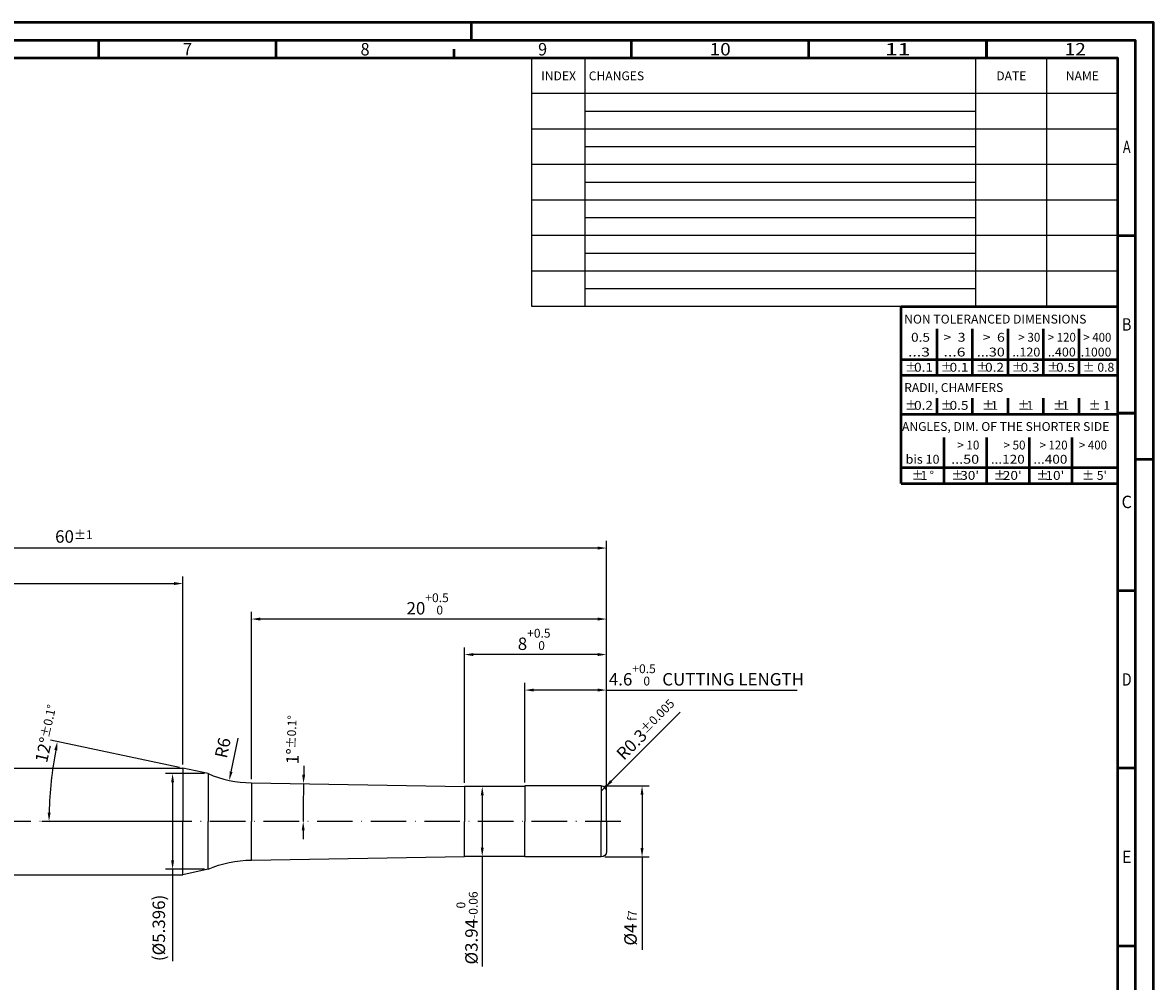
# Model space of a CAD drawing. Units: millimetres. Extents: x -140 to 454, y -196 to 225.
# Drawn here: x 136 to 454, y -45 to 225 of the extents above; entities that cross this region are included whole.
import ezdxf
from ezdxf.enums import TextEntityAlignment as Align

# ---------------------------------------------------------------- set-up
doc = ezdxf.new("R2010")
doc.units = ezdxf.units.MM
doc.linetypes.add('GEN7', pattern=[15, 10, -2.5, 0, -2.5])
doc.layers.get('0').update_dxf_attribs({"linetype": 'CONTINUOUS'})
doc.layers.get('DEFPOINTS').update_dxf_attribs({"linetype": 'CONTINUOUS'})
for name, color, linetype in [('AM_0', 7, 'CONTINUOUS'), ('AM_4', 3, 'CONTINUOUS'), ('AM_5', 3, 'CONTINUOUS'), ('AM_6', 2, 'CONTINUOUS'), ('AM_7', 4, 'GEN7')]:
    doc.layers.add(name, color=color, linetype=linetype)
doc.layers.add('AM_BOR', color=7, linetype='CONTINUOUS', lineweight=50)
doc.styles.get("Standard").update_dxf_attribs({"font": 'ISOCP.SHX'})
doc.styles.add('STYLE1', font='isocp.shx', dxfattribs={"height": 2.5})
doc.dimstyles.get("Standard").update_dxf_attribs({"dimtxt": 3.5, "dimasz": 2.5, "dimexe": 2, "dimexo": 1, "dimgap": 1.5, "dimtad": 1, "dimdsep": 46, "dimtxsty": 'STANDARD', "dimcen": -2, "dimclrt": 2, "dimazin": 2, "dimtp": 0.1, "dimtm": 0.1, "dimtfac": 1, "dimtmove": 0, "dimatfit": 3, "dimfxl": 1, "dimarcsym": 0})

# ---------------------------------------------------------------- blocks, each defined once
blk = doc.blocks.new('*U3')
at = {"layer": 'AM_0', "linetype": 'Continuous'}
for p, q in [((-165, -70), (-165, 0)), ((0, 0), (-165, 0)), ((-150, -70), (-150, 0)), ((-40, -70), (-40, 0)), ((-20, -70), (-20, 0)), ((0, 0), (0, -70)), ((0, -10), (-165, -10)), ((0, -20), (-165, -20)), ((0, -30), (-165, -30)), ((0, -40), (-165, -40)), ((0, -50), (-165, -50)), ((0, -60), (-165, -60)), ((0, -70), (-165, -70))]:
    blk.add_line(p, q, dxfattribs=at)
at = {"layer": 'AM_4', "linetype": 'Continuous'}
for p, q in [((-40, -15), (-150, -15)), ((-40, -25), (-150, -25)), ((-40, -35), (-150, -35)), ((-40, -45), (-150, -45)), ((-40, -55), (-150, -55)), ((-40, -65), (-150, -65))]:
    blk.add_line(p, q, dxfattribs=at)
at = {"layer": 'AM_6', "linetype": 'Continuous'}
for s, p in [('INDEX', (-157.5, -5)), ('DATE', (-30, -5))]:
    blk.add_text(s, height=2.5, dxfattribs=at).set_placement(p, align=Align.MIDDLE_CENTER)
blk.add_text('CHANGES', height=2.5, dxfattribs=at).set_placement((-149, -5), align=Align.MIDDLE_LEFT)
at = {"layer": 'AM_6'}
blk.add_text('NAME', height=2.5, dxfattribs=at).set_placement((-10, -5), align=Align.MIDDLE_CENTER)
for tag, p in [('CHG_TEXT1_1', (-149, -12.5)), ('CHG_TEXT1_2', (-149, -17.5)), ('CHG_TEXT2_1', (-149, -22.5)), ('CHG_TEXT2_2', (-149, -27.5)), ('CHG_TEXT3_1', (-149, -32.5)), ('CHG_TEXT3_2', (-149, -37.5)), ('CHG_TEXT4_1', (-149, -42.5)), ('CHG_TEXT4_2', (-149, -47.5)), ('CHG_TEXT5_1', (-149, -52.5)), ('CHG_TEXT5_2', (-149, -57.5)), ('CHG_TEXT6_1', (-149, -62.5)), ('CHG_TEXT6_2', (-149, -67.5))]:
    blk.add_attdef(tag, text='', height=2.5, dxfattribs=at).set_placement(p, align=Align.MIDDLE_LEFT)
for tag, p in [('CHG_NO1', (-157.5, -15)), ('CHG_DATE1', (-30, -15)), ('CHG_NAME1', (-10, -15)), ('CHG_NO2', (-157.5, -25)), ('CHG_DATE2', (-30, -25)), ('CHG_NAME2', (-10, -25)), ('CHG_NO3', (-157.5, -35)), ('CHG_DATE3', (-30, -35)), ('CHG_NAME3', (-10, -35)), ('CHG_NO4', (-157.5, -45)), ('CHG_DATE4', (-30, -45)), ('CHG_NAME4', (-10, -45)), ('CHG_NO5', (-157.5, -55)), ('CHG_DATE5', (-30, -55)), ('CHG_NAME5', (-10, -55)), ('CHG_NO6', (-157.5, -65)), ('CHG_DATE6', (-30, -65)), ('CHG_NAME6', (-10, -65))]:
    blk.add_attdef(tag, text='', height=2.5, dxfattribs=at).set_placement(p, align=Align.MIDDLE_CENTER)
blk = doc.blocks.new('A2')
at = {"layer": 'AM_BOR', "color": 1}
for p, q in [((402, 415), (402, 420)), ((297, 410), (297, 415)), ((347, 410), (347, 415)), ((447, 410), (447, 415)), ((497, 410), (497, 415)), ((397, 412.5), (397, 410)), ((584, 360), (589, 360)), ((589, 297), (594, 297)), ((584, 260), (589, 260)), ((589, 210), (584, 210)), ((584, 160), (589, 160))]:
    blk.add_line(p, q, dxfattribs=at)
for points in [[(0, 0), (594, 0), (594, 420), (0, 420)], [(547, 415), (547, 410)], [(10, 410), (10, 10), (584, 10), (584, 410)], [(589, 310), (584, 310)]]:
    blk.add_lwpolyline(points, close=True, dxfattribs=at)
at = {"layer": 'AM_BOR', "color": 7}
blk.add_lwpolyline([(5, 5), (589, 5), (589, 415), (5, 415)], close=True, dxfattribs=at)
at = {"layer": 'AM_BOR', "color": 2}
for s, width, p in [('7', 0.964286, (322, 412.5)), ('8', 0.964286, (372, 412.5)), ('9', 0.959496, (422, 412.5)), ('10', 1.125, (472, 412.5)), ('11', 1.35, (522, 412.5)), ('12', 1.125, (572, 412.5)), ('A', 0.75, (586.5, 385)), ('B', 0.84375, (586.5, 335)), ('C', 0.964286, (586.5, 285)), ('D', 0.84375, (586.5, 235)), ('E', 0.964286, (586.5, 185))]:
    blk.add_text(s, height=3.5, dxfattribs=dict(at, width=width)).set_placement(p, align=Align.MIDDLE_CENTER)
blk = doc.blocks.new('*U13')
at = {"layer": 'AM_BOR', "color": 1}
for p, q in [((-61, -49.84), (-61, 0)), ((-61, 0), (0, 0)), ((-51, -6.28), (-51, -19.28)), ((-41, -6.28), (-41, -19.28)), ((-31, -6.28), (-31, -19.28)), ((-21, -6.28), (-21, -19.28)), ((-11, -6.28), (-11, -19.28)), ((-61, -14.89), (0, -14.89)), ((-61, -19.28), (0, -19.28)), ((-51, -25.76), (-51, -30.26)), ((-41, -25.76), (-41, -30.26)), ((-31, -25.76), (-31, -30.26)), ((-21, -25.76), (-21, -30.26)), ((-11, -25.76), (-11, -30.26)), ((-61, -30.26), (0, -30.26)), ((-49, -36.84), (-49, -49.84)), ((-37, -36.84), (-37, -49.84)), ((-25, -36.84), (-25, -49.84)), ((-13, -36.84), (-13, -49.84)), ((-61, -45.34), (0, -45.34)), ((-61, -49.84), (0, -49.84))]:
    blk.add_line(p, q, dxfattribs=at)
at = {"layer": 'AM_BOR', "color": 1, "style": 'STYLE1'}
for s, p in [('NON TOLERANCED DIMENSIONS', (-60.17, -3.52)), ('RADII, CHAMFERS', (-60.17, -22.8))]:
    blk.add_text(s, height=2.5, dxfattribs=at).set_placement(p, align=Align.MIDDLE_LEFT)
for s, width, p, p2 in [(' 0.5', 1.269231, (-59.1, -9.88), (-52.91, -9.88)), ('>  3', 1.207317, (-49.1, -9.88), (-42.91, -9.88)), ('>  6', 1.207931, (-38.03, -9.88), (-31.84, -9.88)), ('> 30', 1.053191, (-28.03, -9.88), (-21.84, -9.88)), ('> 120', 1.105263, (-19.71, -9.88), (-11.84, -9.88)), ('...3', 1.706897, (-59.1, -14.04), (-52.91, -14.04)), ('...6', 1.708124, (-49.1, -14.04), (-42.91, -14.04)), ('...30', 1.465116, (-39.71, -14.04), (-31.84, -14.04)), ('..120', 1.340426, (-29.71, -14.04), (-21.84, -14.04)), ('..400', 1.188679, (-19.71, -14.04), (-11.84, -14.04)), ('..1000', 1.254098, (-11.4, -14.04), (-1.84, -14.04)), (' 0.1', 1.414286, (-58.25, -18.33), (-52.07, -18.33)), (' 0.1', 1.414286, (-48.25, -18.33), (-42.07, -18.33)), (' 0.2', 1.269231, (-38.25, -18.33), (-32.07, -18.33)), (' 0.3', 1.269231, (-28.25, -18.33), (-22.07, -18.33)), (' 0.5', 1.269231, (-18.25, -18.33), (-12.07, -18.33)), (' 0.2', 1.269231, (-58.25, -29.06), (-52.07, -29.06)), (' 0.5', 1.269231, (-48.25, -29.06), (-42.07, -29.06)), (' 1', 1.5, (-36.57, -29.06), (-33.75, -29.06)), (' 1', 1.5, (-26.57, -29.06), (-23.75, -29.06)), (' 1', 1.5, (-16.57, -29.06), (-13.75, -29.06)), ('> 10', 1.151163, (-45.2, -40.24), (-39.01, -40.24)), ('> 50', 1.053191, (-32.2, -40.24), (-26.01, -40.24)), ('> 120', 1.105263, (-22.04, -40.24), (-14.17, -40.24)), ('bis 10', 1.214326, (-59.78, -44.24), (-50.22, -44.24)), ('...50', 1.465116, (-46.94, -44.24), (-39.07, -44.24)), ('...120', 1.443396, (-35.78, -44.24), (-26.22, -44.24)), ('...400', 1.29661, (-23.78, -44.24), (-14.22, -44.24)), (' 1', 1.5, (-56.41, -48.79), (-53.6, -48.79)), (" 30'", 1.2375, (-45.25, -48.79), (-39.07, -48.79)), (" 20'", 1.2375, (-33.25, -48.79), (-27.07, -48.79)), (" 10'", 1.375, (-21.25, -48.79), (-15.07, -48.79))]:
    blk.add_text(s, height=2.5, dxfattribs=dict(at, width=width)).set_placement(p, p2, align=Align.FIT)
for p, p2 in [((-9.71, -9.88), (-1.84, -9.88)), ((-10.94, -40.24), (-3.07, -40.24))]:
    blk.add_text('> 400', height=2.5, dxfattribs=at).set_placement(p, p2, align=Align.FIT)
for s, p in [('%%p', (-59.94, -18.33)), ('%%p', (-49.94, -18.33)), ('%%p', (-39.94, -18.33)), ('%%p', (-29.94, -18.33)), ('%%p', (-19.94, -18.33)), ('%%p 0.8', (-9.94, -18.33)), ('%%p', (-59.94, -29.06)), ('%%p', (-49.94, -29.06)), ('%%p', (-38.25, -29.06)), ('%%p', (-28.25, -29.06)), ('%%p', (-18.25, -29.06)), ('%%p 1', (-8.25, -29.06)), ('%%p', (-58.1, -48.79)), ('%%d', (-53.03, -48.79)), ('%%p', (-46.94, -48.79)), ('%%p', (-34.94, -48.79)), ('%%p', (-22.94, -48.79)), ("%%p 5'", (-10.1, -48.79))]:
    blk.add_text(s, height=2.5, dxfattribs=at).set_placement(p)
blk.add_text('ANGLES, DIM. OF THE SHORTER SIDE', height=2.5, dxfattribs=at).set_placement((-60.79, -32.52), align=Align.TOP_LEFT)
blk = doc.blocks.new('MAPAL_FRAME-Model')
for name, p in [('A2', (0, 0)), ('*U13', (584, 340))]:
    blk.add_blockref(name, p)
at = {"layer": 'AM_0'}
blk.add_blockref('*U3', (584, 410), dxfattribs=at)
blk = doc.blocks.new('*D59')
at = {"layer": 'AM_5', "color": 0, "lineweight": -2}
for p, q in [((301.33, 11.33), (320.74, 30.74)), ((298.5, 8.5), (299.56, 9.56))]:
    blk.add_line(p, q, dxfattribs=at)
at = {"layer": 'AM_5', "color": 0}
blk.add_solid([(301.03, 11.62), (301.62, 11.03), (299.56, 9.56)], dxfattribs=at)
at = {"layer": 'DEFPOINTS', "color": 0}
for p in [(299.56, 9.56), (298.5, 8.5)]:
    blk.add_point(p, dxfattribs=at)
at = {"layer": 'AM_5', "color": 2, "insert": (311.26, 25.86), "char_height": 3.5, "attachment_point": 5, "rotation": 45}
blk.add_mtext('R0.3{}{\\H0.71x;\\C3;%%p0.005}', dxfattribs=at)
blk = doc.blocks.new('*D60')
at = {"layer": 'AM_5', "color": 0, "lineweight": -2}
for p, q in [((299.5, 10), (312, 10)), ((310, 7.5), (310, -7.5)), ((299.5, -10), (312, -10)), ((310, -10), (310, -36.13))]:
    blk.add_line(p, q, dxfattribs=at)
at = {"layer": 'AM_5', "color": 0}
for points in [[(310.42, 7.5), (309.58, 7.5), (310, 10)], [(309.58, -7.5), (310.42, -7.5), (310, -10)]]:
    blk.add_solid(points, dxfattribs=at)
at = {"layer": 'DEFPOINTS', "color": 0}
for p in [(298.5, 10), (298.5, -10), (310, -10)]:
    blk.add_point(p, dxfattribs=at)
at = {"layer": 'AM_5', "color": 2, "insert": (306.75, -30), "char_height": 3.5, "attachment_point": 5, "rotation": 90}
blk.add_mtext('%%c4{}{\\H0.71x;\\C3; f7', dxfattribs=at)
blk = doc.blocks.new('*D61')
at = {"layer": 'AM_5', "color": 0, "lineweight": -2}
for p, q in [((277, 11), (277, 39)), ((300, 1), (300, 39)), ((297.5, 37), (279.5, 37)), ((300, 37), (353.73, 37))]:
    blk.add_line(p, q, dxfattribs=at)
at = {"layer": 'AM_5', "color": 0}
for points in [[(279.5, 37.42), (279.5, 36.58), (277, 37)], [(297.5, 36.58), (297.5, 37.42), (300, 37)]]:
    blk.add_solid(points, dxfattribs=at)
at = {"layer": 'DEFPOINTS', "color": 0}
for p in [(277, 37), (277, 10), (300, 0)]:
    blk.add_point(p, dxfattribs=at)
at = {"layer": 'AM_5', "color": 2, "insert": (328.12, 41.27), "char_height": 3.5, "attachment_point": 5}
blk.add_mtext('4.6{}{\\H0.71x;\\C3;\\S+0.5 ^  0;}} CUTTING LENGTH', dxfattribs=at)
blk = doc.blocks.new('*D62')
at = {"layer": 'AM_5', "color": 0, "lineweight": -2}
for p, q in [((276, 9.85), (263, 9.85)), ((265, 7.35), (265, -7.35)), ((276, -9.85), (263, -9.85)), ((265, -9.85), (265, -40.86))]:
    blk.add_line(p, q, dxfattribs=at)
at = {"layer": 'AM_5', "color": 0}
for points in [[(265.42, 7.35), (264.58, 7.35), (265, 9.85)], [(264.58, -7.35), (265.42, -7.35), (265, -9.85)]]:
    blk.add_solid(points, dxfattribs=at)
at = {"layer": 'DEFPOINTS', "color": 0}
for p in [(277, 9.85), (238.5, -9.85), (277, -9.85)]:
    blk.add_point(p, dxfattribs=at)
at = {"layer": 'AM_5', "color": 2, "insert": (260.73, -30), "char_height": 3.5, "attachment_point": 5, "rotation": 90}
blk.add_mtext('%%c3.94{}{\\H0.71x;\\C3;\\S 0 ^ -0.06;}', dxfattribs=at)
blk = doc.blocks.new('*D63')
at = {"layer": 'AM_5', "color": 0, "lineweight": -2}
for p, q in [((260, 10.85), (260, 49)), ((300, 1), (300, 49)), ((297.5, 47), (262.5, 47))]:
    blk.add_line(p, q, dxfattribs=at)
at = {"layer": 'AM_5', "color": 0}
for points in [[(262.5, 47.42), (262.5, 46.58), (260, 47)], [(297.5, 46.58), (297.5, 47.42), (300, 47)]]:
    blk.add_solid(points, dxfattribs=at)
at = {"layer": 'DEFPOINTS', "color": 0}
for p in [(260, 47), (260, 9.85), (300, 0)]:
    blk.add_point(p, dxfattribs=at)
at = {"layer": 'AM_5', "color": 2, "insert": (280, 51.27), "char_height": 3.5, "attachment_point": 5}
blk.add_mtext('8{}{\\H0.71x;\\C3;\\S+0.5 ^  0;}', dxfattribs=at)
blk = doc.blocks.new('*D64')
at = {"layer": 'AM_5', "color": 0, "lineweight": -2}
for p, q in [((200, 11.9), (200, 59)), ((300, 1), (300, 59)), ((297.5, 57), (202.5, 57))]:
    blk.add_line(p, q, dxfattribs=at)
at = {"layer": 'AM_5', "color": 0}
for points in [[(202.5, 57.42), (202.5, 56.58), (200, 57)], [(297.5, 56.58), (297.5, 57.42), (300, 57)]]:
    blk.add_solid(points, dxfattribs=at)
at = {"layer": 'DEFPOINTS', "color": 0}
for p in [(200, 57), (200, 10.9), (300, 0)]:
    blk.add_point(p, dxfattribs=at)
at = {"layer": 'AM_5', "color": 2, "insert": (250, 61.27), "char_height": 3.5, "attachment_point": 5}
blk.add_mtext('20{}{\\H0.71x;\\C3;\\S+0.5 ^  0;}', dxfattribs=at)
blk = doc.blocks.new('*D65')
at = {"layer": 'AM_5', "color": 0, "lineweight": -2}
for start, end in [(178.53016, 178.76508), (179, 180), (180.23492, 180.46984)]:
    blk.add_arc((824.31, 0), 609.74, start, end, dxfattribs=at)
at = {"layer": 'AM_5', "color": 0}
for points in [[(214.29, 13.15), (215.13, 13.13), (214.66, 10.64)], [(214.99, -2.5), (214.16, -2.5), (214.57, 0)]]:
    blk.add_solid(points, dxfattribs=at)
at = {"layer": 'DEFPOINTS', "color": 0}
for p in [(200, 10.9), (260, 9.85), (214.58, 3.55), (200, 0), (260, 0)]:
    blk.add_point(p, dxfattribs=at)
at = {"layer": 'AM_5', "color": 2, "insert": (211.75, 23.02), "char_height": 3.5, "attachment_point": 5, "rotation": 87.8479}
blk.add_mtext('1%%d{}{\\H0.71x;\\C3;%%p0.1}{\\H0.71x;\\C3;%%d}', dxfattribs=at)
blk = doc.blocks.new('*D66')
at = {"layer": 'AM_5', "color": 0, "lineweight": -2}
blk.add_line((194.28, 14), (196.3, 23.48), dxfattribs=at)
at = {"layer": 'AM_5', "color": 0}
blk.add_solid([(193.87, 14.08), (194.69, 13.91), (193.76, 11.55)], dxfattribs=at)
at = {"layer": 'DEFPOINTS', "color": 0}
for p in [(200, 40.9), (193.76, 11.55)]:
    blk.add_point(p, dxfattribs=at)
at = {"layer": 'AM_5', "color": 2, "insert": (192.37, 20.64), "char_height": 3.5, "attachment_point": 5, "rotation": 78}
blk.add_mtext('R6', dxfattribs=at)
blk = doc.blocks.new('*D67')
at = {"layer": 'AM_5', "color": 0, "lineweight": -2}
for p, q in [((179.72, 15.21), (143.41, 22.92)), ((179.7, 0), (141, 0))]:
    blk.add_line(p, q, dxfattribs=at)
blk.add_arc((251.27, 0), 108.26, 169.3231, 178.6769, dxfattribs=at)
at = {"layer": 'AM_5', "color": 0}
for points in [[(145.29, 19.98), (144.47, 20.14), (145.37, 22.51)], [(142.62, 2.5), (143.45, 2.5), (143, 0)]]:
    blk.add_solid(points, dxfattribs=at)
at = {"layer": 'DEFPOINTS', "color": 0}
for p in [(180.7, 15), (187.8, 13.49), (143.27, 7.55), (180.7, 0), (187.8, 0)]:
    blk.add_point(p, dxfattribs=at)
at = {"layer": 'AM_5', "color": 2, "insert": (142.53, 24.72), "char_height": 3.5, "attachment_point": 5, "rotation": 77.1922}
blk.add_mtext('12%%d{}{\\H0.71x;\\C3;%%p0.1}{\\H0.71x;\\C3;%%d}', dxfattribs=at)
blk = doc.blocks.new('*D68')
at = {"layer": 'AM_5', "color": 0, "lineweight": -2}
for p, q in [((0, 1), (0, 69)), ((2.5, 67), (178.2, 67)), ((180.7, 16), (180.7, 69))]:
    blk.add_line(p, q, dxfattribs=at)
at = {"layer": 'AM_5', "color": 0}
for points in [[(2.5, 67.42), (2.5, 66.58), (0, 67)], [(178.2, 66.58), (178.2, 67.42), (180.7, 67)]]:
    blk.add_solid(points, dxfattribs=at)
at = {"layer": 'DEFPOINTS', "color": 0}
for p in [(180.7, 67), (180.7, 15), (0, 0)]:
    blk.add_point(p, dxfattribs=at)
at = {"layer": 'AM_5', "color": 2, "insert": (90.35, 70.42), "char_height": 3.5, "attachment_point": 5}
blk.add_mtext('(36.14)', dxfattribs=at)
blk = doc.blocks.new('*D69')
at = {"layer": 'AM_5', "color": 0, "lineweight": -2}
for p, q in [((186.8, 13.49), (175.8, 13.49)), ((177.8, 10.99), (177.8, -10.99)), ((186.8, -13.49), (175.8, -13.49)), ((177.8, -13.49), (177.8, -39.38))]:
    blk.add_line(p, q, dxfattribs=at)
at = {"layer": 'AM_5', "color": 0}
for points in [[(178.21, 10.99), (177.38, 10.99), (177.8, 13.49)], [(177.38, -10.99), (178.21, -10.99), (177.8, -13.49)]]:
    blk.add_solid(points, dxfattribs=at)
at = {"layer": 'DEFPOINTS', "color": 0}
for p in [(187.8, 13.49), (177.8, -13.49), (187.8, -13.49)]:
    blk.add_point(p, dxfattribs=at)
at = {"layer": 'AM_5', "color": 2, "insert": (174.37, -30), "char_height": 3.5, "attachment_point": 5, "rotation": 90}
blk.add_mtext('(%%c5.396)', dxfattribs=at)
blk = doc.blocks.new('*D70')
at = {"layer": 'AM_5', "color": 0, "lineweight": -2}
for p, q in [((0, 1), (0, 79)), ((297.5, 77), (2.5, 77)), ((300, 1), (300, 79))]:
    blk.add_line(p, q, dxfattribs=at)
at = {"layer": 'AM_5', "color": 0}
for points in [[(2.5, 77.42), (2.5, 76.58), (0, 77)], [(297.5, 76.58), (297.5, 77.42), (300, 77)]]:
    blk.add_solid(points, dxfattribs=at)
at = {"layer": 'DEFPOINTS', "color": 0}
for p in [(0, 77), (0, 0), (300, 0)]:
    blk.add_point(p, dxfattribs=at)
at = {"layer": 'AM_5', "color": 2, "insert": (150, 80.25), "char_height": 3.5, "attachment_point": 5}
blk.add_mtext('60{}{\\H0.71x;\\C3;%%p1}', dxfattribs=at)

msp = doc.modelspace()

# ---------------------------------------------------------------- linework, layer by layer
at = {"layer": 'AM_0'}
for p, q in [((2.5, 15), (180.6983, 15)), ((187.7979, 13.4909), (180.6983, 15)), ((180.6983, 15), (180.6983, 0)), ((187.7979, 13.4909), (187.7979, 0)), ((200, 10.8973), (260, 9.85)), ((200, 10.8973), (200, 0)), ((277, 9.85), (260, 9.85)), ((260, 9.85), (260, 0)), ((298.5, 10), (277, 10)), ((277, 10), (277, 0)), ((298.5, 10), (298.5, 0)), ((300, 0), (300, 8.5))]:
    msp.add_line(p, q, dxfattribs=at)
at = {"layer": 'AM_0', "extrusion": (0, 0, -1)}
for p, q in [((180.6983, -15), (180.6983, 0)), ((187.7979, -13.4909), (187.7979, 0)), ((200, -10.8973), (200, 0)), ((260, -9.85), (260, 0)), ((277, -10), (277, 0)), ((298.5, -10), (298.5, 0)), ((300, 0), (300, -8.5)), ((200, -10.8973), (260, -9.85)), ((277, -9.85), (260, -9.85)), ((298.5, -10), (277, -10)), ((2.5, -15), (180.6983, -15)), ((187.7979, -13.4909), (180.6983, -15))]:
    msp.add_line(p, q, dxfattribs=at)
at = {"layer": 'AM_0'}
for centre, radius, start, end in [((200, 40.8973), 30, 246, 270), ((298.5, 8.5), 1.5, 0, 90)]:
    msp.add_arc(centre, radius, start, end, dxfattribs=at)
at = {"layer": 'AM_0', "extrusion": (0, 0, -1)}
for centre, radius, start, end in [((-298.5, -8.5), 1.5, 180, 270), ((-200, -40.8973), 30, 66, 90)]:
    msp.add_arc(centre, radius, start, end, dxfattribs=at)
at = {"layer": 'AM_7'}
msp.add_line((304, 0), (-4, 0), dxfattribs=at)

# ---------------------------------------------------------------- block references
at = {"layer": 'AM_0'}
msp.add_blockref('MAPAL_FRAME-Model', (-140, -195), dxfattribs=at)

# ---------------------------------------------------------------- dimensions: what is measured, and where the dimension line sits
at = {"layer": 'AM_5'}
for base, p1, p2, text, override, picture, middle in [((0, 77), (300, 0), (0, 0), '<>{}{\\H0.71x;\\C3;%%p1}', {"dimlfac": 0.2}, '*D70', (150, 80.25)), ((180.6983, 67), (0, 0), (180.6983, 15), '(<>)', {"dimdec": 3, "dimlfac": 0.2}, '*D68', (90.3492, 70.425)), ((200, 57), (300, 0), (200, 10.8973), '<>{}{\\H0.71x;\\C3;\\S+0.5 ^  0;}', {"dimdec": 3, "dimlfac": 0.2}, '*D64', (250, 61.2696)), ((260, 47), (300, 0), (260, 9.85), '<>{}{\\H0.71x;\\C3;\\S+0.5 ^  0;}', {"dimdec": 3, "dimlfac": 0.2}, '*D63', (280, 51.2714))]:
    dim = msp.add_linear_dim(base=base, p1=p1, p2=p2, text=text, dimstyle='STANDARD', override=override, dxfattribs=at)
    dim.commit()
    dim.dimension.update_dxf_attribs({"geometry": picture, "text_midpoint": middle})
dim = msp.add_linear_dim(base=(277, 37), p1=(300, 0), p2=(277, 10), text='<>{}{\\H0.71x;\\C3;\\S+0.5 ^  0;}} CUTTING LENGTH', dimstyle='STANDARD', override={"dimdec": 3, "dimlfac": 0.2}, dxfattribs=at)
dim.commit()
dim.dimension.update_dxf_attribs({"geometry": '*D61', "text_midpoint": (328.1158, 37), "dimtype": 160})
dim = msp.add_radius_dim(center=(200, 40.8973), mpoint=(193.7626, 11.5529), dimstyle='STANDARD', override={"dimlfac": 0.2, "dimtxsty": 'STANDARD'}, dxfattribs=at)
dim.commit()
dim.dimension.update_dxf_attribs({"geometry": '*D66', "text_midpoint": (195.5503, 19.9632), "dimtype": 164})
for base, line1, line2, picture, middle in [((143.2684, 7.5521), ((187.7979, 13.4909), (180.6983, 15)), ((187.7979, 0), (180.6983, 0)), '*D67', (145.6983, 24)), ((214.5802, 3.5473), ((200, 10.8973), (260, 9.85)), ((200, 0), (260, 0)), '*D65', (215, 22.8973))]:
    dim = msp.add_angular_dim_2l(base=base, line1=line1, line2=line2, text='<>{}{\\H0.71x;\\C3;%%p0.1}{\\H0.71x;\\C3;%%d}', dimstyle='STANDARD', override={"dimdec": 3, "dimtp": 0.01}, dxfattribs=at)
    dim.commit()
    dim.dimension.update_dxf_attribs({"geometry": picture, "text_midpoint": middle, "dimtype": 162})
dim = msp.add_radius_dim(center=(298.5, 8.5), mpoint=(299.5607, 9.5607), text='<>{}{\\H0.71x;\\C3;%%p0.005}', dimstyle='STANDARD', override={"dimdec": 3, "dimlfac": 0.2, "dimtxsty": 'STANDARD'}, dxfattribs=at)
dim.commit()
dim.dimension.update_dxf_attribs({"geometry": '*D59', "text_midpoint": (313.5607, 23.5607), "dimtype": 164})
for base, p1, p2, text, picture, middle in [((177.7979, -13.4909), (187.7979, 13.4909), (187.7979, -13.4909), '(%%c<>)', '*D69', (177.7979, -30)), ((265, -9.85), (277, 9.85), (277, -9.85), '%%c<>{}{\\H0.71x;\\C3;\\S 0 ^ -0.06;}', '*D62', (265, -30)), ((310, -10), (298.5, 10), (298.5, -10), '%%c<>{}{\\H0.71x;\\C3; f7', '*D60', (310, -30))]:
    dim = msp.add_linear_dim(base=base, p1=p1, p2=p2, angle=270, text=text, dimstyle='STANDARD', override={"dimdec": 3, "dimlfac": 0.2}, dxfattribs=at)
    dim.commit()
    dim.dimension.update_dxf_attribs({"geometry": picture, "text_midpoint": middle, "dimtype": 161})

doc.saveas('drawing.dxf')
